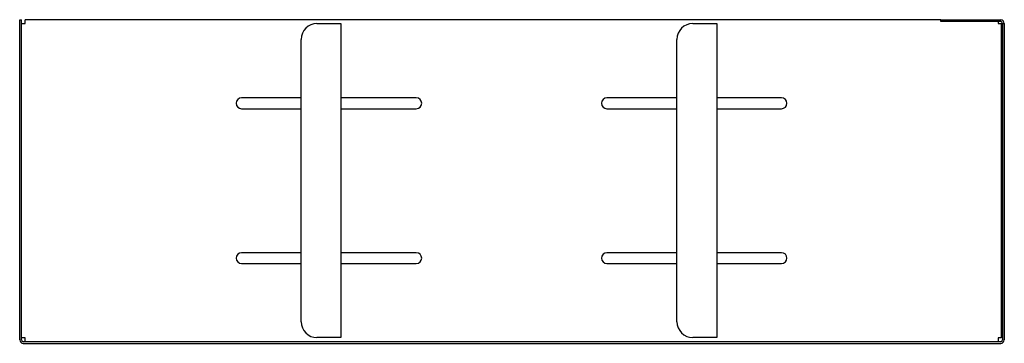
# Model space of a CAD drawing. Extents: x 0 to 15.5, y -5.1 to 0.
import ezdxf

# ---------------------------------------------------------------- set-up
doc = ezdxf.new("R2010")
doc.units = 0
doc.header["$LTSCALE"] = 10
doc.header["$MEASUREMENT"] = 0
doc.layers.add('200', color=2, linetype='CONTINUOUS')

msp = doc.modelspace()

# ---------------------------------------------------------------- linework, layer by layer
at = {"layer": '200', "extrusion": (0, 1, 2.22045e-16)}
for p, q in [((0, 0), (0.028, 0)), ((0, -5.037), (0, 0)), ((0.028, -5.037), (0.028, 0)), ((0.028, -0.06), (0.084, -0.06)), ((0.084, -0.06), (0.084, -0.003)), ((14.5, -0.003), (0.084, -0.003)), ((4.68, -0.06), (5.055, -0.06)), ((5.055, -0.06), (5.055, -5.004)), ((10.597, -0.06), (10.972, -0.06)), ((10.972, -0.06), (10.972, -5.004)), ((14.5, -0.031), (14.5, -0.003)), ((14.5, -0.003), (15.443, -0.003)), ((15.443, -0.031), (14.5, -0.031)), ((15.402, -0.031), (15.402, -0.06)), ((15.402, -0.06), (15.458, -0.06)), ((15.458, -5.009), (15.458, -0.06)), ((15.472, -0.06), (15.472, -5.037)), ((15.472, -0.06), (15.5, -0.06)), ((15.5, -0.06), (15.5, -5.037)), ((4.43, -4.754), (4.43, -0.31)), ((10.347, -4.754), (10.347, -0.31)), ((4.43, -1.231), (3.493, -1.231)), ((6.243, -1.231), (5.055, -1.231)), ((10.347, -1.231), (9.243, -1.231)), ((11.993, -1.231), (10.972, -1.231)), ((3.493, -1.401), (4.43, -1.401)), ((5.055, -1.401), (6.243, -1.401)), ((9.243, -1.401), (10.347, -1.401)), ((10.972, -1.401), (11.993, -1.401)), ((4.43, -3.668), (3.493, -3.668)), ((6.243, -3.668), (5.055, -3.668)), ((10.347, -3.668), (9.243, -3.668)), ((11.993, -3.668), (10.972, -3.668)), ((3.493, -3.838), (4.43, -3.838)), ((5.055, -3.838), (6.243, -3.838)), ((9.243, -3.838), (10.347, -3.838)), ((10.972, -3.838), (11.993, -3.838)), ((0.084, -5.009), (0.028, -5.009)), ((0.057, -5.066), (15.443, -5.066)), ((0.057, -5.094), (15.443, -5.094)), ((0.084, -5.066), (0.084, -5.009)), ((5.055, -5.004), (4.68, -5.004)), ((10.972, -5.004), (10.597, -5.004)), ((15.458, -5.009), (15.402, -5.009)), ((15.402, -5.009), (15.402, -5.066))]:
    msp.add_line(p, q, dxfattribs=at)
at = {"layer": '200'}
for p, q in [((9.095, -0.003), (8.949, -0.003)), ((5.055, -1.378), (5.055, -1.88))]:
    msp.add_line(p, q, dxfattribs=at)
for centre, radius, start, end in [((4.68, -0.31), 0.25, 90, 180), ((10.597, -0.31), 0.25, 90, 180), ((15.443, -0.06), 0.0566, 0, 90), ((15.443, -0.06), 0.029, 0, 90), ((3.493, -1.316), 0.085, 90, 270), ((6.243, -1.316), 0.085, 270, 90), ((9.243, -1.316), 0.085, 90, 270), ((11.993, -1.316), 0.085, 270, 90), ((3.493, -3.753), 0.085, 90, 270), ((6.243, -3.753), 0.085, 270, 90), ((9.243, -3.753), 0.085, 90, 270), ((11.993, -3.753), 0.085, 270, 90), ((4.68, -4.754), 0.25, 180, 270), ((10.597, -4.754), 0.25, 180, 270), ((0.057, -5.037), 0.0566, 180, 270), ((0.057, -5.037), 0.029, 180, 270), ((15.443, -5.037), 0.0566, 270, 0), ((15.443, -5.037), 0.029, 270, 0)]:
    msp.add_arc(centre, radius, start, end, dxfattribs=at)

doc.saveas('drawing.dxf')
